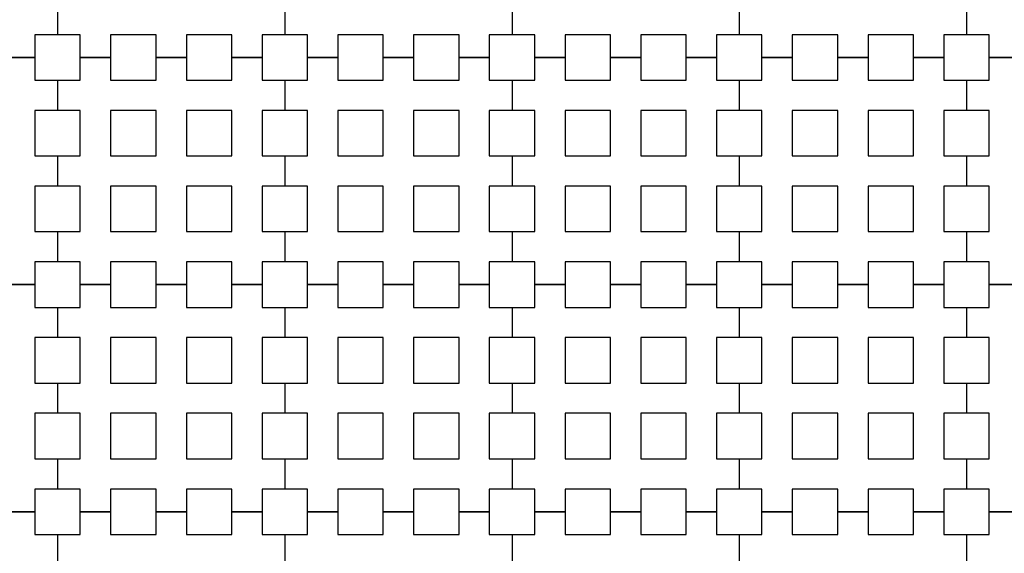
# Model space of a CAD drawing. Units: metres. Extents: x 8619 to 8767, y 9377 to 9451.
# Drawn here: x 8741 to 8742, y 9446 to 9447 of the extents above; entities that cross this region are included whole.
import ezdxf

# ---------------------------------------------------------------- set-up
doc = ezdxf.new("R2010")
doc.units = ezdxf.units.M
doc.header["$LTSCALE"] = 0.02
doc.set_wipeout_variables(frame=1)
doc.layers.get('0').update_dxf_attribs({"color": 255})
doc.layers.add('recorridos_de_evacuación', color=6, linetype='Continuous')

msp = doc.modelspace()

# ---------------------------------------------------------------- wipeouts: each hides what was drawn before it
msp.add_wipeout([(8737.3538, 9451.0616), (8737.6193, 9450.8679), (8701.0081, 9400.1837), (8732.6298, 9377.444), (8763.2287, 9420.3624), (8763.3239, 9420.2527), (8732.6211, 9377.1892), (8700.6748, 9400.1622), (8722.5429, 9430.781), (8724.2233, 9433.0904), (8726.1903, 9435.7937), (8734.4769, 9447.1823), (8735.9458, 9449.1033)])

# ---------------------------------------------------------------- next in the draw order: linework, layer by layer
at = {"layer": 'recorridos_de_evacuación', "linetype": 'Continuous', "lineweight": -3}
for p, q in [((8740.5903, 9446.6104), (8740.5903, 9446.557)), ((8740.5903, 9446.6104), (8740.5903, 9446.557)), ((8740.9903, 9446.6104), (8740.9903, 9446.557)), ((8740.9903, 9446.6104), (8740.9903, 9446.557)), ((8741.3903, 9446.6104), (8741.3903, 9446.557)), ((8741.3903, 9446.6104), (8741.3903, 9446.557)), ((8741.7903, 9446.6104), (8741.7903, 9446.557)), ((8741.7903, 9446.6104), (8741.7903, 9446.557)), ((8742.1903, 9446.6104), (8742.1903, 9446.557)), ((8742.1903, 9446.6104), (8742.1903, 9446.557)), ((8740.5503, 9446.517), (8740.497, 9446.517)), ((8740.497, 9446.517), (8740.5503, 9446.517)), ((8740.5503, 9446.517), (8740.5503, 9446.477)), ((8740.6836, 9446.517), (8740.6303, 9446.517)), ((8740.6303, 9446.517), (8740.6836, 9446.517)), ((8740.6836, 9446.517), (8740.6836, 9446.477)), ((8740.817, 9446.517), (8740.7636, 9446.517)), ((8740.7636, 9446.517), (8740.817, 9446.517)), ((8740.817, 9446.517), (8740.817, 9446.477)), ((8740.9503, 9446.517), (8740.897, 9446.517)), ((8740.897, 9446.517), (8740.9503, 9446.517)), ((8740.9503, 9446.517), (8740.9503, 9446.477)), ((8741.0836, 9446.517), (8741.0303, 9446.517)), ((8741.0303, 9446.517), (8741.0836, 9446.517)), ((8741.0836, 9446.517), (8741.0836, 9446.477)), ((8741.217, 9446.517), (8741.1636, 9446.517)), ((8741.1636, 9446.517), (8741.217, 9446.517)), ((8741.217, 9446.517), (8741.217, 9446.477)), ((8741.3503, 9446.517), (8741.297, 9446.517)), ((8741.297, 9446.517), (8741.3503, 9446.517)), ((8741.3503, 9446.517), (8741.3503, 9446.477)), ((8741.4836, 9446.517), (8741.4303, 9446.517)), ((8741.4303, 9446.517), (8741.4836, 9446.517)), ((8741.4836, 9446.517), (8741.4836, 9446.477)), ((8741.617, 9446.517), (8741.5636, 9446.517)), ((8741.5636, 9446.517), (8741.617, 9446.517)), ((8741.617, 9446.517), (8741.617, 9446.477)), ((8741.7503, 9446.517), (8741.697, 9446.517)), ((8741.697, 9446.517), (8741.7503, 9446.517)), ((8741.7503, 9446.517), (8741.7503, 9446.477)), ((8741.8836, 9446.517), (8741.8303, 9446.517)), ((8741.8303, 9446.517), (8741.8836, 9446.517)), ((8741.8836, 9446.517), (8741.8836, 9446.477)), ((8742.017, 9446.517), (8741.9636, 9446.517)), ((8741.9636, 9446.517), (8742.017, 9446.517)), ((8742.017, 9446.517), (8742.017, 9446.477)), ((8742.1503, 9446.517), (8742.097, 9446.517)), ((8742.097, 9446.517), (8742.1503, 9446.517)), ((8742.1503, 9446.517), (8742.1503, 9446.477)), ((8742.2836, 9446.517), (8742.2303, 9446.517)), ((8742.2303, 9446.517), (8742.2836, 9446.517)), ((8740.5503, 9446.477), (8740.5903, 9446.477)), ((8740.5903, 9446.477), (8740.5903, 9446.4237)), ((8740.5903, 9446.477), (8740.5903, 9446.4237)), ((8740.9503, 9446.477), (8740.9903, 9446.477)), ((8740.9903, 9446.477), (8740.9903, 9446.4237)), ((8740.9903, 9446.477), (8740.9903, 9446.4237)), ((8741.3503, 9446.477), (8741.3903, 9446.477)), ((8741.3903, 9446.477), (8741.3903, 9446.4237)), ((8741.3903, 9446.477), (8741.3903, 9446.4237)), ((8741.7503, 9446.477), (8741.7903, 9446.477)), ((8741.7903, 9446.477), (8741.7903, 9446.4237)), ((8741.7903, 9446.477), (8741.7903, 9446.4237)), ((8742.1503, 9446.477), (8742.1903, 9446.477)), ((8742.1903, 9446.477), (8742.1903, 9446.4237)), ((8742.1903, 9446.477), (8742.1903, 9446.4237)), ((8740.5503, 9446.3437), (8740.5903, 9446.3437)), ((8740.5903, 9446.3437), (8740.5903, 9446.2904)), ((8740.5903, 9446.3437), (8740.5903, 9446.2904)), ((8740.9503, 9446.3437), (8740.9903, 9446.3437)), ((8740.9903, 9446.3437), (8740.9903, 9446.2904)), ((8740.9903, 9446.3437), (8740.9903, 9446.2904)), ((8741.3503, 9446.3437), (8741.3903, 9446.3437)), ((8741.3903, 9446.3437), (8741.3903, 9446.2904)), ((8741.3903, 9446.3437), (8741.3903, 9446.2904)), ((8741.7503, 9446.3437), (8741.7903, 9446.3437)), ((8741.7903, 9446.3437), (8741.7903, 9446.2904)), ((8741.7903, 9446.3437), (8741.7903, 9446.2904)), ((8742.1503, 9446.3437), (8742.1903, 9446.3437)), ((8742.1903, 9446.3437), (8742.1903, 9446.2904)), ((8742.1903, 9446.3437), (8742.1903, 9446.2904)), ((8740.5503, 9446.2104), (8740.5903, 9446.2104)), ((8740.5903, 9446.2104), (8740.5903, 9446.157)), ((8740.5903, 9446.2104), (8740.5903, 9446.157)), ((8740.9503, 9446.2104), (8740.9903, 9446.2104)), ((8740.9903, 9446.2104), (8740.9903, 9446.157)), ((8740.9903, 9446.2104), (8740.9903, 9446.157)), ((8741.3503, 9446.2104), (8741.3903, 9446.2104)), ((8741.3903, 9446.2104), (8741.3903, 9446.157)), ((8741.3903, 9446.2104), (8741.3903, 9446.157)), ((8741.7503, 9446.2104), (8741.7903, 9446.2104)), ((8741.7903, 9446.2104), (8741.7903, 9446.157)), ((8741.7903, 9446.2104), (8741.7903, 9446.157)), ((8742.1503, 9446.2104), (8742.1903, 9446.2104)), ((8742.1903, 9446.2104), (8742.1903, 9446.157)), ((8742.1903, 9446.2104), (8742.1903, 9446.157)), ((8740.5503, 9446.117), (8740.497, 9446.117)), ((8740.497, 9446.117), (8740.5503, 9446.117)), ((8740.5503, 9446.117), (8740.5503, 9446.077)), ((8740.6836, 9446.117), (8740.6303, 9446.117)), ((8740.6303, 9446.117), (8740.6836, 9446.117)), ((8740.6836, 9446.117), (8740.6836, 9446.077)), ((8740.817, 9446.117), (8740.7636, 9446.117)), ((8740.7636, 9446.117), (8740.817, 9446.117)), ((8740.817, 9446.117), (8740.817, 9446.077)), ((8740.9503, 9446.117), (8740.897, 9446.117)), ((8740.897, 9446.117), (8740.9503, 9446.117)), ((8740.9503, 9446.117), (8740.9503, 9446.077)), ((8741.0836, 9446.117), (8741.0303, 9446.117)), ((8741.0303, 9446.117), (8741.0836, 9446.117)), ((8741.0836, 9446.117), (8741.0836, 9446.077)), ((8741.217, 9446.117), (8741.1636, 9446.117)), ((8741.1636, 9446.117), (8741.217, 9446.117)), ((8741.217, 9446.117), (8741.217, 9446.077)), ((8741.3503, 9446.117), (8741.297, 9446.117)), ((8741.297, 9446.117), (8741.3503, 9446.117)), ((8741.3503, 9446.117), (8741.3503, 9446.077)), ((8741.4836, 9446.117), (8741.4303, 9446.117)), ((8741.4303, 9446.117), (8741.4836, 9446.117)), ((8741.4836, 9446.117), (8741.4836, 9446.077)), ((8741.617, 9446.117), (8741.5636, 9446.117)), ((8741.5636, 9446.117), (8741.617, 9446.117)), ((8741.617, 9446.117), (8741.617, 9446.077)), ((8741.7503, 9446.117), (8741.697, 9446.117)), ((8741.697, 9446.117), (8741.7503, 9446.117)), ((8741.7503, 9446.117), (8741.7503, 9446.077)), ((8741.8836, 9446.117), (8741.8303, 9446.117)), ((8741.8303, 9446.117), (8741.8836, 9446.117)), ((8741.8836, 9446.117), (8741.8836, 9446.077)), ((8742.017, 9446.117), (8741.9636, 9446.117)), ((8741.9636, 9446.117), (8742.017, 9446.117)), ((8742.017, 9446.117), (8742.017, 9446.077)), ((8742.1503, 9446.117), (8742.097, 9446.117)), ((8742.097, 9446.117), (8742.1503, 9446.117)), ((8742.1503, 9446.117), (8742.1503, 9446.077)), ((8742.2836, 9446.117), (8742.2303, 9446.117)), ((8742.2303, 9446.117), (8742.2836, 9446.117)), ((8740.5503, 9446.077), (8740.5903, 9446.077)), ((8740.5903, 9446.077), (8740.5903, 9446.0237)), ((8740.5903, 9446.077), (8740.5903, 9446.0237)), ((8740.9503, 9446.077), (8740.9903, 9446.077)), ((8740.9903, 9446.077), (8740.9903, 9446.0237)), ((8740.9903, 9446.077), (8740.9903, 9446.0237)), ((8741.3503, 9446.077), (8741.3903, 9446.077)), ((8741.3903, 9446.077), (8741.3903, 9446.0237)), ((8741.3903, 9446.077), (8741.3903, 9446.0237)), ((8741.7503, 9446.077), (8741.7903, 9446.077)), ((8741.7903, 9446.077), (8741.7903, 9446.0237)), ((8741.7903, 9446.077), (8741.7903, 9446.0237)), ((8742.1503, 9446.077), (8742.1903, 9446.077)), ((8742.1903, 9446.077), (8742.1903, 9446.0237)), ((8742.1903, 9446.077), (8742.1903, 9446.0237)), ((8740.5503, 9445.9437), (8740.5903, 9445.9437)), ((8740.5903, 9445.9437), (8740.5903, 9445.8904)), ((8740.5903, 9445.9437), (8740.5903, 9445.8904)), ((8740.9503, 9445.9437), (8740.9903, 9445.9437)), ((8740.9903, 9445.9437), (8740.9903, 9445.8904)), ((8740.9903, 9445.9437), (8740.9903, 9445.8904)), ((8741.3503, 9445.9437), (8741.3903, 9445.9437)), ((8741.3903, 9445.9437), (8741.3903, 9445.8904)), ((8741.3903, 9445.9437), (8741.3903, 9445.8904)), ((8741.7503, 9445.9437), (8741.7903, 9445.9437)), ((8741.7903, 9445.9437), (8741.7903, 9445.8904)), ((8741.7903, 9445.9437), (8741.7903, 9445.8904)), ((8742.1503, 9445.9437), (8742.1903, 9445.9437)), ((8742.1903, 9445.9437), (8742.1903, 9445.8904)), ((8742.1903, 9445.9437), (8742.1903, 9445.8904)), ((8740.5503, 9445.8104), (8740.5903, 9445.8104)), ((8740.5903, 9445.8104), (8740.5903, 9445.757)), ((8740.5903, 9445.8104), (8740.5903, 9445.757)), ((8740.9503, 9445.8104), (8740.9903, 9445.8104)), ((8740.9903, 9445.8104), (8740.9903, 9445.757)), ((8740.9903, 9445.8104), (8740.9903, 9445.757)), ((8741.3503, 9445.8104), (8741.3903, 9445.8104)), ((8741.3903, 9445.8104), (8741.3903, 9445.757)), ((8741.3903, 9445.8104), (8741.3903, 9445.757)), ((8741.7503, 9445.8104), (8741.7903, 9445.8104)), ((8741.7903, 9445.8104), (8741.7903, 9445.757)), ((8741.7903, 9445.8104), (8741.7903, 9445.757)), ((8742.1503, 9445.8104), (8742.1903, 9445.8104)), ((8742.1903, 9445.8104), (8742.1903, 9445.757)), ((8742.1903, 9445.8104), (8742.1903, 9445.757)), ((8740.5503, 9445.717), (8740.497, 9445.717)), ((8740.497, 9445.717), (8740.5503, 9445.717)), ((8740.5503, 9445.717), (8740.5503, 9445.677)), ((8740.6836, 9445.717), (8740.6303, 9445.717)), ((8740.6303, 9445.717), (8740.6836, 9445.717)), ((8740.6836, 9445.717), (8740.6836, 9445.677)), ((8740.817, 9445.717), (8740.7636, 9445.717)), ((8740.7636, 9445.717), (8740.817, 9445.717)), ((8740.817, 9445.717), (8740.817, 9445.677)), ((8740.9503, 9445.717), (8740.897, 9445.717)), ((8740.897, 9445.717), (8740.9503, 9445.717)), ((8740.9503, 9445.717), (8740.9503, 9445.677)), ((8741.0836, 9445.717), (8741.0303, 9445.717)), ((8741.0303, 9445.717), (8741.0836, 9445.717)), ((8741.0836, 9445.717), (8741.0836, 9445.677)), ((8741.217, 9445.717), (8741.1636, 9445.717)), ((8741.1636, 9445.717), (8741.217, 9445.717)), ((8741.217, 9445.717), (8741.217, 9445.677)), ((8741.3503, 9445.717), (8741.297, 9445.717)), ((8741.297, 9445.717), (8741.3503, 9445.717)), ((8741.3503, 9445.717), (8741.3503, 9445.677)), ((8741.4836, 9445.717), (8741.4303, 9445.717)), ((8741.4303, 9445.717), (8741.4836, 9445.717)), ((8741.4836, 9445.717), (8741.4836, 9445.677)), ((8741.617, 9445.717), (8741.5636, 9445.717)), ((8741.5636, 9445.717), (8741.617, 9445.717)), ((8741.617, 9445.717), (8741.617, 9445.677)), ((8741.7503, 9445.717), (8741.697, 9445.717)), ((8741.697, 9445.717), (8741.7503, 9445.717)), ((8741.7503, 9445.717), (8741.7503, 9445.677)), ((8741.8836, 9445.717), (8741.8303, 9445.717)), ((8741.8303, 9445.717), (8741.8836, 9445.717)), ((8741.8836, 9445.717), (8741.8836, 9445.677)), ((8742.017, 9445.717), (8741.9636, 9445.717)), ((8741.9636, 9445.717), (8742.017, 9445.717)), ((8742.017, 9445.717), (8742.017, 9445.677)), ((8742.1503, 9445.717), (8742.097, 9445.717)), ((8742.097, 9445.717), (8742.1503, 9445.717)), ((8742.1503, 9445.717), (8742.1503, 9445.677)), ((8742.2836, 9445.717), (8742.2303, 9445.717)), ((8742.2303, 9445.717), (8742.2836, 9445.717)), ((8740.5503, 9445.677), (8740.5903, 9445.677)), ((8740.5903, 9445.677), (8740.5903, 9445.6237)), ((8740.5903, 9445.677), (8740.5903, 9445.6237)), ((8740.9503, 9445.677), (8740.9903, 9445.677)), ((8740.9903, 9445.677), (8740.9903, 9445.6237)), ((8740.9903, 9445.677), (8740.9903, 9445.6237)), ((8741.3503, 9445.677), (8741.3903, 9445.677)), ((8741.3903, 9445.677), (8741.3903, 9445.6237)), ((8741.3903, 9445.677), (8741.3903, 9445.6237)), ((8741.7503, 9445.677), (8741.7903, 9445.677)), ((8741.7903, 9445.677), (8741.7903, 9445.6237)), ((8741.7903, 9445.677), (8741.7903, 9445.6237)), ((8742.1503, 9445.677), (8742.1903, 9445.677)), ((8742.1903, 9445.677), (8742.1903, 9445.6237)), ((8742.1903, 9445.677), (8742.1903, 9445.6237))]:
    msp.add_line(p, q, dxfattribs=at)
for points in [[(8740.5903, 9446.557), (8740.5503, 9446.557), (8740.5503, 9446.517)], [(8740.6303, 9446.517), (8740.6303, 9446.557), (8740.5903, 9446.557)], [(8740.7636, 9446.517), (8740.7636, 9446.557), (8740.6836, 9446.557), (8740.6836, 9446.517)], [(8740.897, 9446.517), (8740.897, 9446.557), (8740.817, 9446.557), (8740.817, 9446.517)], [(8740.9903, 9446.557), (8740.9503, 9446.557), (8740.9503, 9446.517)], [(8741.0303, 9446.517), (8741.0303, 9446.557), (8740.9903, 9446.557)], [(8741.1636, 9446.517), (8741.1636, 9446.557), (8741.0836, 9446.557), (8741.0836, 9446.517)], [(8741.297, 9446.517), (8741.297, 9446.557), (8741.217, 9446.557), (8741.217, 9446.517)], [(8741.3903, 9446.557), (8741.3503, 9446.557), (8741.3503, 9446.517)], [(8741.4303, 9446.517), (8741.4303, 9446.557), (8741.3903, 9446.557)], [(8741.5636, 9446.517), (8741.5636, 9446.557), (8741.4836, 9446.557), (8741.4836, 9446.517)], [(8741.697, 9446.517), (8741.697, 9446.557), (8741.617, 9446.557), (8741.617, 9446.517)], [(8741.7903, 9446.557), (8741.7503, 9446.557), (8741.7503, 9446.517)], [(8741.8303, 9446.517), (8741.8303, 9446.557), (8741.7903, 9446.557)], [(8741.9636, 9446.517), (8741.9636, 9446.557), (8741.8836, 9446.557), (8741.8836, 9446.517)], [(8742.097, 9446.517), (8742.097, 9446.557), (8742.017, 9446.557), (8742.017, 9446.517)], [(8742.1903, 9446.557), (8742.1503, 9446.557), (8742.1503, 9446.517)], [(8742.2303, 9446.517), (8742.2303, 9446.557), (8742.1903, 9446.557)], [(8740.5903, 9446.477), (8740.6303, 9446.477), (8740.6303, 9446.517)], [(8740.6836, 9446.477), (8740.7636, 9446.477), (8740.7636, 9446.517)], [(8740.817, 9446.477), (8740.897, 9446.477), (8740.897, 9446.517)], [(8740.9903, 9446.477), (8741.0303, 9446.477), (8741.0303, 9446.517)], [(8741.0836, 9446.477), (8741.1636, 9446.477), (8741.1636, 9446.517)], [(8741.217, 9446.477), (8741.297, 9446.477), (8741.297, 9446.517)], [(8741.3903, 9446.477), (8741.4303, 9446.477), (8741.4303, 9446.517)], [(8741.4836, 9446.477), (8741.5636, 9446.477), (8741.5636, 9446.517)], [(8741.617, 9446.477), (8741.697, 9446.477), (8741.697, 9446.517)], [(8741.7903, 9446.477), (8741.8303, 9446.477), (8741.8303, 9446.517)], [(8741.8836, 9446.477), (8741.9636, 9446.477), (8741.9636, 9446.517)], [(8742.017, 9446.477), (8742.097, 9446.477), (8742.097, 9446.517)], [(8742.1903, 9446.477), (8742.2303, 9446.477), (8742.2303, 9446.517)], [(8740.5903, 9446.4237), (8740.5503, 9446.4237), (8740.5503, 9446.3437)], [(8740.5903, 9446.3437), (8740.6303, 9446.3437), (8740.6303, 9446.4237), (8740.5903, 9446.4237)], [(8740.9903, 9446.4237), (8740.9503, 9446.4237), (8740.9503, 9446.3437)], [(8740.9903, 9446.3437), (8741.0303, 9446.3437), (8741.0303, 9446.4237), (8740.9903, 9446.4237)], [(8741.3903, 9446.4237), (8741.3503, 9446.4237), (8741.3503, 9446.3437)], [(8741.3903, 9446.3437), (8741.4303, 9446.3437), (8741.4303, 9446.4237), (8741.3903, 9446.4237)], [(8741.7903, 9446.4237), (8741.7503, 9446.4237), (8741.7503, 9446.3437)], [(8741.7903, 9446.3437), (8741.8303, 9446.3437), (8741.8303, 9446.4237), (8741.7903, 9446.4237)], [(8742.1903, 9446.4237), (8742.1503, 9446.4237), (8742.1503, 9446.3437)], [(8742.1903, 9446.3437), (8742.2303, 9446.3437), (8742.2303, 9446.4237), (8742.1903, 9446.4237)], [(8740.5903, 9446.2904), (8740.5503, 9446.2904), (8740.5503, 9446.2104)], [(8740.5903, 9446.2104), (8740.6303, 9446.2104), (8740.6303, 9446.2904), (8740.5903, 9446.2904)], [(8740.9903, 9446.2904), (8740.9503, 9446.2904), (8740.9503, 9446.2104)], [(8740.9903, 9446.2104), (8741.0303, 9446.2104), (8741.0303, 9446.2904), (8740.9903, 9446.2904)], [(8741.3903, 9446.2904), (8741.3503, 9446.2904), (8741.3503, 9446.2104)], [(8741.3903, 9446.2104), (8741.4303, 9446.2104), (8741.4303, 9446.2904), (8741.3903, 9446.2904)], [(8741.7903, 9446.2904), (8741.7503, 9446.2904), (8741.7503, 9446.2104)], [(8741.7903, 9446.2104), (8741.8303, 9446.2104), (8741.8303, 9446.2904), (8741.7903, 9446.2904)], [(8742.1903, 9446.2904), (8742.1503, 9446.2904), (8742.1503, 9446.2104)], [(8742.1903, 9446.2104), (8742.2303, 9446.2104), (8742.2303, 9446.2904), (8742.1903, 9446.2904)], [(8740.5903, 9446.157), (8740.5503, 9446.157), (8740.5503, 9446.117)], [(8740.6303, 9446.117), (8740.6303, 9446.157), (8740.5903, 9446.157)], [(8740.7636, 9446.117), (8740.7636, 9446.157), (8740.6836, 9446.157), (8740.6836, 9446.117)], [(8740.897, 9446.117), (8740.897, 9446.157), (8740.817, 9446.157), (8740.817, 9446.117)], [(8740.9903, 9446.157), (8740.9503, 9446.157), (8740.9503, 9446.117)], [(8741.0303, 9446.117), (8741.0303, 9446.157), (8740.9903, 9446.157)], [(8741.1636, 9446.117), (8741.1636, 9446.157), (8741.0836, 9446.157), (8741.0836, 9446.117)], [(8741.297, 9446.117), (8741.297, 9446.157), (8741.217, 9446.157), (8741.217, 9446.117)], [(8741.3903, 9446.157), (8741.3503, 9446.157), (8741.3503, 9446.117)], [(8741.4303, 9446.117), (8741.4303, 9446.157), (8741.3903, 9446.157)], [(8741.5636, 9446.117), (8741.5636, 9446.157), (8741.4836, 9446.157), (8741.4836, 9446.117)], [(8741.697, 9446.117), (8741.697, 9446.157), (8741.617, 9446.157), (8741.617, 9446.117)], [(8741.7903, 9446.157), (8741.7503, 9446.157), (8741.7503, 9446.117)], [(8741.8303, 9446.117), (8741.8303, 9446.157), (8741.7903, 9446.157)], [(8741.9636, 9446.117), (8741.9636, 9446.157), (8741.8836, 9446.157), (8741.8836, 9446.117)], [(8742.097, 9446.117), (8742.097, 9446.157), (8742.017, 9446.157), (8742.017, 9446.117)], [(8742.1903, 9446.157), (8742.1503, 9446.157), (8742.1503, 9446.117)], [(8742.2303, 9446.117), (8742.2303, 9446.157), (8742.1903, 9446.157)], [(8740.5903, 9446.077), (8740.6303, 9446.077), (8740.6303, 9446.117)], [(8740.6836, 9446.077), (8740.7636, 9446.077), (8740.7636, 9446.117)], [(8740.817, 9446.077), (8740.897, 9446.077), (8740.897, 9446.117)], [(8740.9903, 9446.077), (8741.0303, 9446.077), (8741.0303, 9446.117)], [(8741.0836, 9446.077), (8741.1636, 9446.077), (8741.1636, 9446.117)], [(8741.217, 9446.077), (8741.297, 9446.077), (8741.297, 9446.117)], [(8741.3903, 9446.077), (8741.4303, 9446.077), (8741.4303, 9446.117)], [(8741.4836, 9446.077), (8741.5636, 9446.077), (8741.5636, 9446.117)], [(8741.617, 9446.077), (8741.697, 9446.077), (8741.697, 9446.117)], [(8741.7903, 9446.077), (8741.8303, 9446.077), (8741.8303, 9446.117)], [(8741.8836, 9446.077), (8741.9636, 9446.077), (8741.9636, 9446.117)], [(8742.017, 9446.077), (8742.097, 9446.077), (8742.097, 9446.117)], [(8742.1903, 9446.077), (8742.2303, 9446.077), (8742.2303, 9446.117)], [(8740.5903, 9446.0237), (8740.5503, 9446.0237), (8740.5503, 9445.9437)], [(8740.5903, 9445.9437), (8740.6303, 9445.9437), (8740.6303, 9446.0237), (8740.5903, 9446.0237)], [(8740.9903, 9446.0237), (8740.9503, 9446.0237), (8740.9503, 9445.9437)], [(8740.9903, 9445.9437), (8741.0303, 9445.9437), (8741.0303, 9446.0237), (8740.9903, 9446.0237)], [(8741.3903, 9446.0237), (8741.3503, 9446.0237), (8741.3503, 9445.9437)], [(8741.3903, 9445.9437), (8741.4303, 9445.9437), (8741.4303, 9446.0237), (8741.3903, 9446.0237)], [(8741.7903, 9446.0237), (8741.7503, 9446.0237), (8741.7503, 9445.9437)], [(8741.7903, 9445.9437), (8741.8303, 9445.9437), (8741.8303, 9446.0237), (8741.7903, 9446.0237)], [(8742.1903, 9446.0237), (8742.1503, 9446.0237), (8742.1503, 9445.9437)], [(8742.1903, 9445.9437), (8742.2303, 9445.9437), (8742.2303, 9446.0237), (8742.1903, 9446.0237)], [(8740.5903, 9445.8904), (8740.5503, 9445.8904), (8740.5503, 9445.8104)], [(8740.5903, 9445.8104), (8740.6303, 9445.8104), (8740.6303, 9445.8904), (8740.5903, 9445.8904)], [(8740.9903, 9445.8904), (8740.9503, 9445.8904), (8740.9503, 9445.8104)], [(8740.9903, 9445.8104), (8741.0303, 9445.8104), (8741.0303, 9445.8904), (8740.9903, 9445.8904)], [(8741.3903, 9445.8904), (8741.3503, 9445.8904), (8741.3503, 9445.8104)], [(8741.3903, 9445.8104), (8741.4303, 9445.8104), (8741.4303, 9445.8904), (8741.3903, 9445.8904)], [(8741.7903, 9445.8904), (8741.7503, 9445.8904), (8741.7503, 9445.8104)], [(8741.7903, 9445.8104), (8741.8303, 9445.8104), (8741.8303, 9445.8904), (8741.7903, 9445.8904)], [(8742.1903, 9445.8904), (8742.1503, 9445.8904), (8742.1503, 9445.8104)], [(8742.1903, 9445.8104), (8742.2303, 9445.8104), (8742.2303, 9445.8904), (8742.1903, 9445.8904)], [(8740.5903, 9445.757), (8740.5503, 9445.757), (8740.5503, 9445.717)], [(8740.6303, 9445.717), (8740.6303, 9445.757), (8740.5903, 9445.757)], [(8740.7636, 9445.717), (8740.7636, 9445.757), (8740.6836, 9445.757), (8740.6836, 9445.717)], [(8740.897, 9445.717), (8740.897, 9445.757), (8740.817, 9445.757), (8740.817, 9445.717)], [(8740.9903, 9445.757), (8740.9503, 9445.757), (8740.9503, 9445.717)], [(8741.0303, 9445.717), (8741.0303, 9445.757), (8740.9903, 9445.757)], [(8741.1636, 9445.717), (8741.1636, 9445.757), (8741.0836, 9445.757), (8741.0836, 9445.717)], [(8741.297, 9445.717), (8741.297, 9445.757), (8741.217, 9445.757), (8741.217, 9445.717)], [(8741.3903, 9445.757), (8741.3503, 9445.757), (8741.3503, 9445.717)], [(8741.4303, 9445.717), (8741.4303, 9445.757), (8741.3903, 9445.757)], [(8741.5636, 9445.717), (8741.5636, 9445.757), (8741.4836, 9445.757), (8741.4836, 9445.717)], [(8741.697, 9445.717), (8741.697, 9445.757), (8741.617, 9445.757), (8741.617, 9445.717)], [(8741.7903, 9445.757), (8741.7503, 9445.757), (8741.7503, 9445.717)], [(8741.8303, 9445.717), (8741.8303, 9445.757), (8741.7903, 9445.757)], [(8741.9636, 9445.717), (8741.9636, 9445.757), (8741.8836, 9445.757), (8741.8836, 9445.717)], [(8742.097, 9445.717), (8742.097, 9445.757), (8742.017, 9445.757), (8742.017, 9445.717)], [(8742.1903, 9445.757), (8742.1503, 9445.757), (8742.1503, 9445.717)], [(8742.2303, 9445.717), (8742.2303, 9445.757), (8742.1903, 9445.757)], [(8740.5903, 9445.677), (8740.6303, 9445.677), (8740.6303, 9445.717)], [(8740.6836, 9445.677), (8740.7636, 9445.677), (8740.7636, 9445.717)], [(8740.817, 9445.677), (8740.897, 9445.677), (8740.897, 9445.717)], [(8740.9903, 9445.677), (8741.0303, 9445.677), (8741.0303, 9445.717)], [(8741.0836, 9445.677), (8741.1636, 9445.677), (8741.1636, 9445.717)], [(8741.217, 9445.677), (8741.297, 9445.677), (8741.297, 9445.717)], [(8741.3903, 9445.677), (8741.4303, 9445.677), (8741.4303, 9445.717)], [(8741.4836, 9445.677), (8741.5636, 9445.677), (8741.5636, 9445.717)], [(8741.617, 9445.677), (8741.697, 9445.677), (8741.697, 9445.717)], [(8741.7903, 9445.677), (8741.8303, 9445.677), (8741.8303, 9445.717)], [(8741.8836, 9445.677), (8741.9636, 9445.677), (8741.9636, 9445.717)], [(8742.017, 9445.677), (8742.097, 9445.677), (8742.097, 9445.717)], [(8742.1903, 9445.677), (8742.2303, 9445.677), (8742.2303, 9445.717)]]:
    msp.add_lwpolyline(points, dxfattribs=at)
for points in [[(8740.6836, 9446.3437), (8740.7636, 9446.3437), (8740.7636, 9446.4237), (8740.6836, 9446.4237), (8740.6836, 9446.3437)], [(8740.817, 9446.3437), (8740.897, 9446.3437), (8740.897, 9446.4237), (8740.817, 9446.4237), (8740.817, 9446.3437)], [(8741.0836, 9446.3437), (8741.1636, 9446.3437), (8741.1636, 9446.4237), (8741.0836, 9446.4237), (8741.0836, 9446.3437)], [(8741.217, 9446.3437), (8741.297, 9446.3437), (8741.297, 9446.4237), (8741.217, 9446.4237), (8741.217, 9446.3437)], [(8741.4836, 9446.3437), (8741.5636, 9446.3437), (8741.5636, 9446.4237), (8741.4836, 9446.4237), (8741.4836, 9446.3437)], [(8741.617, 9446.3437), (8741.697, 9446.3437), (8741.697, 9446.4237), (8741.617, 9446.4237), (8741.617, 9446.3437)], [(8741.8836, 9446.3437), (8741.9636, 9446.3437), (8741.9636, 9446.4237), (8741.8836, 9446.4237), (8741.8836, 9446.3437)], [(8742.017, 9446.3437), (8742.097, 9446.3437), (8742.097, 9446.4237), (8742.017, 9446.4237), (8742.017, 9446.3437)], [(8740.6836, 9446.2104), (8740.7636, 9446.2104), (8740.7636, 9446.2904), (8740.6836, 9446.2904), (8740.6836, 9446.2104)], [(8740.817, 9446.2104), (8740.897, 9446.2104), (8740.897, 9446.2904), (8740.817, 9446.2904), (8740.817, 9446.2104)], [(8741.0836, 9446.2104), (8741.1636, 9446.2104), (8741.1636, 9446.2904), (8741.0836, 9446.2904), (8741.0836, 9446.2104)], [(8741.217, 9446.2104), (8741.297, 9446.2104), (8741.297, 9446.2904), (8741.217, 9446.2904), (8741.217, 9446.2104)], [(8741.4836, 9446.2104), (8741.5636, 9446.2104), (8741.5636, 9446.2904), (8741.4836, 9446.2904), (8741.4836, 9446.2104)], [(8741.617, 9446.2104), (8741.697, 9446.2104), (8741.697, 9446.2904), (8741.617, 9446.2904), (8741.617, 9446.2104)], [(8741.8836, 9446.2104), (8741.9636, 9446.2104), (8741.9636, 9446.2904), (8741.8836, 9446.2904), (8741.8836, 9446.2104)], [(8742.017, 9446.2104), (8742.097, 9446.2104), (8742.097, 9446.2904), (8742.017, 9446.2904), (8742.017, 9446.2104)], [(8740.6836, 9445.9437), (8740.7636, 9445.9437), (8740.7636, 9446.0237), (8740.6836, 9446.0237), (8740.6836, 9445.9437)], [(8740.817, 9445.9437), (8740.897, 9445.9437), (8740.897, 9446.0237), (8740.817, 9446.0237), (8740.817, 9445.9437)], [(8741.0836, 9445.9437), (8741.1636, 9445.9437), (8741.1636, 9446.0237), (8741.0836, 9446.0237), (8741.0836, 9445.9437)], [(8741.217, 9445.9437), (8741.297, 9445.9437), (8741.297, 9446.0237), (8741.217, 9446.0237), (8741.217, 9445.9437)], [(8741.4836, 9445.9437), (8741.5636, 9445.9437), (8741.5636, 9446.0237), (8741.4836, 9446.0237), (8741.4836, 9445.9437)], [(8741.617, 9445.9437), (8741.697, 9445.9437), (8741.697, 9446.0237), (8741.617, 9446.0237), (8741.617, 9445.9437)], [(8741.8836, 9445.9437), (8741.9636, 9445.9437), (8741.9636, 9446.0237), (8741.8836, 9446.0237), (8741.8836, 9445.9437)], [(8742.017, 9445.9437), (8742.097, 9445.9437), (8742.097, 9446.0237), (8742.017, 9446.0237), (8742.017, 9445.9437)], [(8740.6836, 9445.8104), (8740.7636, 9445.8104), (8740.7636, 9445.8904), (8740.6836, 9445.8904), (8740.6836, 9445.8104)], [(8740.817, 9445.8104), (8740.897, 9445.8104), (8740.897, 9445.8904), (8740.817, 9445.8904), (8740.817, 9445.8104)], [(8741.0836, 9445.8104), (8741.1636, 9445.8104), (8741.1636, 9445.8904), (8741.0836, 9445.8904), (8741.0836, 9445.8104)], [(8741.217, 9445.8104), (8741.297, 9445.8104), (8741.297, 9445.8904), (8741.217, 9445.8904), (8741.217, 9445.8104)], [(8741.4836, 9445.8104), (8741.5636, 9445.8104), (8741.5636, 9445.8904), (8741.4836, 9445.8904), (8741.4836, 9445.8104)], [(8741.617, 9445.8104), (8741.697, 9445.8104), (8741.697, 9445.8904), (8741.617, 9445.8904), (8741.617, 9445.8104)], [(8741.8836, 9445.8104), (8741.9636, 9445.8104), (8741.9636, 9445.8904), (8741.8836, 9445.8904), (8741.8836, 9445.8104)], [(8742.017, 9445.8104), (8742.097, 9445.8104), (8742.097, 9445.8904), (8742.017, 9445.8904), (8742.017, 9445.8104)]]:
    msp.add_lwpolyline(points, close=True, dxfattribs=at)

doc.saveas('drawing.dxf')
